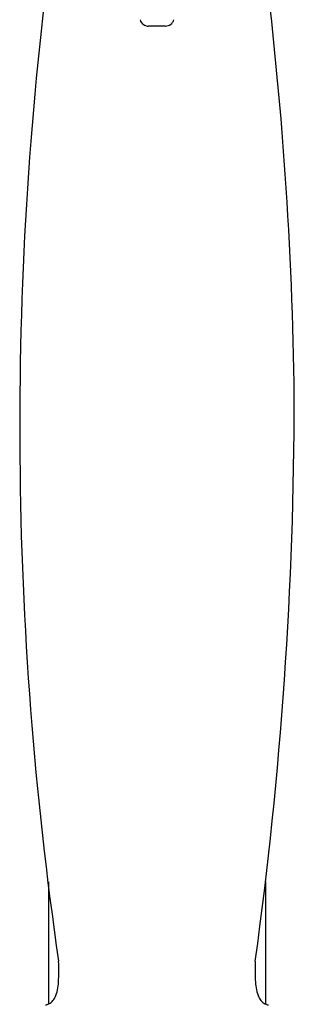
# Model space of a CAD drawing. Units: inches. Extents: x 3497.6 to 3509.1, y 161.3 to 213.9.
# Drawn here: x 3502.7 to 3504, y 186.4 to 190.9 of the extents above; entities that cross this region are included whole.
import ezdxf

# ---------------------------------------------------------------- set-up
doc = ezdxf.new("R2010")
doc.units = ezdxf.units.IN
doc.header["$LTSCALE"] = 0.64311
doc.header["$MEASUREMENT"] = 0
doc.layers.get('0').update_dxf_attribs({"color": 255, "linetype": 'CONTINUOUS'})

msp = doc.modelspace()

# ---------------------------------------------------------------- linework, layer by layer
for p, q in [((3503.3932, 190.8489), (3503.3163, 190.8489)), ((3502.8626, 186.9612), (3502.8626, 186.4066)), ((3503.8469, 186.9612), (3503.8469, 186.4066))]:
    msp.add_line(p, q)
for centre, radius, start, end in [((3519.524, 189.028), 16.7915, 172.62475, 188.30854), ((3486.1897, 188.9511), 17.789, 0.68613, 7.20938), ((3503.3163, 190.8883), 0.0395, 195.1945, 270), ((3503.3932, 190.8884), 0.0395, 270.0066, 344.7907), ((3485.1932, 189.1719), 18.7842, 352.13524, 359.97602), ((3502.0524, 186.5567), 0.8575, 356.637, 3.0021), ((3504.6571, 186.5567), 0.8575, 176.9979, 183.363), ((3502.7098, 186.5157), 0.199, 336.9267, 357.3222), ((3503.9998, 186.5157), 0.199, 182.6778, 203.0733), ((3502.8424, 186.4539), 0.0514, 289.5943, 315.7154), ((3502.8259, 186.4693), 0.074, 316.1233, 334.7372), ((3503.8836, 186.4693), 0.074, 205.2628, 223.8767), ((3503.8671, 186.4539), 0.0514, 224.2846, 250.4057), ((3502.8415, 186.4572), 0.0549, 277.6249, 289.3483), ((3503.8681, 186.4572), 0.0549, 250.6517, 262.3751)]:
    msp.add_arc(centre, radius, start, end)

doc.saveas('drawing.dxf')
